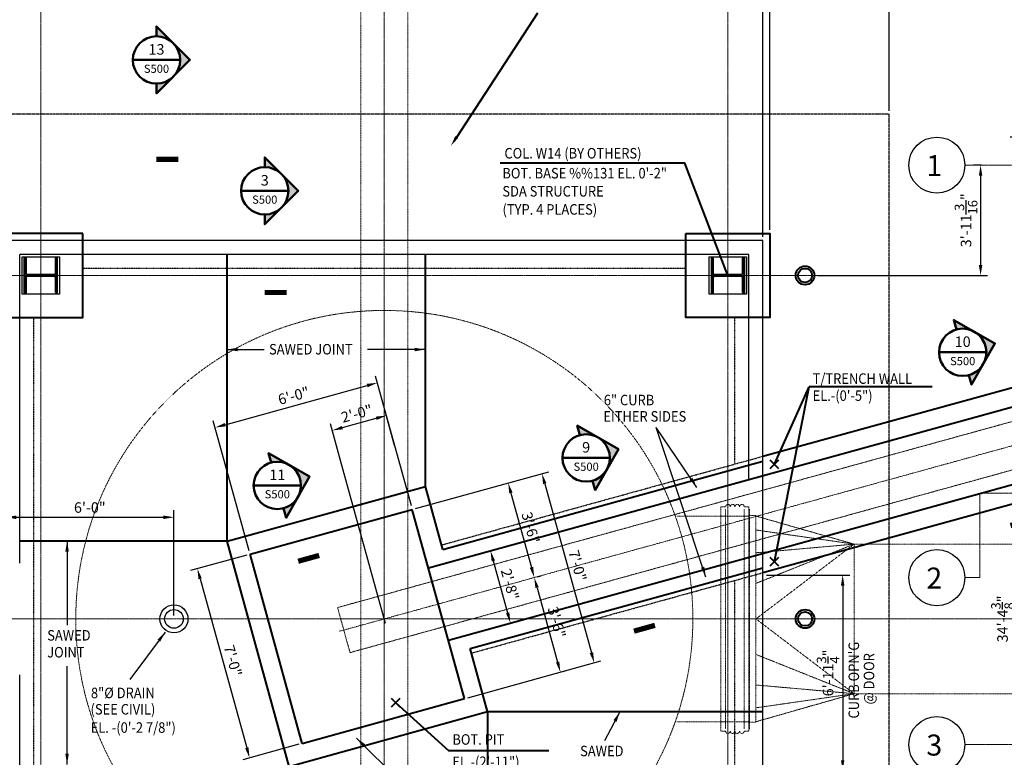
# Model space of a CAD drawing. Units: inches. Extents: x -132 to 1653, y -368 to 980.
# Drawn here: x 133 to 554, y 374 to 689 of the extents above; entities that cross this region are included whole.
import ezdxf
from ezdxf.enums import TextEntityAlignment as Align

# ---------------------------------------------------------------- set-up
doc = ezdxf.new("R2010")
doc.units = ezdxf.units.IN
doc.header["$MEASUREMENT"] = 0
for name, pattern in [('CENTER2', [1.125, 0.75, -0.125, 0.125, -0.125]), ('HIDDEN', [0.375, 0.25, -0.125]), ('HIDDEN2', [0.1875, 0.125, -0.0625]), ('HIDDEN4', [0.09375, 0.0625, -0.03125])]:
    doc.linetypes.add(name, pattern=pattern)
doc.layers.get('0').update_dxf_attribs({"linetype": 'CONTINUOUS'})
doc.layers.get('Defpoints').update_dxf_attribs({"linetype": 'CONTINUOUS'})
for name, color, linetype in [('BG', 9, 'HIDDEN4'), ('SGB', 5, 'CONTINUOUS'), ('SSTL', 6, 'CONTINUOUS')]:
    doc.layers.add(name, color=color, linetype=linetype)
for name, color, linetype, lineweight in [('SCEN', 1, 'CENTER2', 25), ('SDIM', 1, 'CONTINUOUS', 25), ('SDWGML', 6, 'CONTINUOUS', 40), ('SECT', 3, 'CONTINUOUS', 50), ('SECTXT', 6, 'CONTINUOUS', 40), ('SFTG', 3, 'HIDDEN2', 50), ('SFTGTXT', 103, 'CONTINUOUS', 40), ('SHIDL', 1, 'HIDDEN', 25), ('STXTML', 6, 'CONTINUOUS', 40)]:
    doc.layers.add(name, color=color, linetype=linetype, lineweight=lineweight)
doc.styles.add('ANNSXTEXT', font='romans')
doc.styles.add('DIMS', font='romans.shx')
doc.styles.add('simplex', font='simplex.shx')
doc.styles.add('T128', font='romans.shx', dxfattribs={"width": 0.9, "height": 12})
doc.dimstyles.new('128A', dxfattribs={"dimscale": 48, "dimtxt": 0.09375, "dimasz": 0.09375, "dimexe": 0.0625, "dimexo": 0.03125, "dimgap": 0.03125, "dimtad": 1, "dimdec": 4, "dimzin": 3, "dimdsep": 46, "dimlunit": 4, "dimtxsty": 'simplex', "dimcen": 0.09375, "dimclrd": 1, "dimclre": 1, "dimclrt": 2, "dimazin": 0, "dimtfac": 0.9, "dimtdec": 4, "dimtix": 1, "dimtmove": 2, "dimatfit": 3, "dimfxl": 0, "dimtolj": 1, "dimtzin": 3, "dimarcsym": 0})

# ---------------------------------------------------------------- blocks, each defined once
blk = doc.blocks.new('*D29')
at = {"layer": 'Defpoints', "color": 0}
for p in [(545.74, 626.93), (472.52, 579.74), (543.83, 579.74)]:
    blk.add_point(p, dxfattribs=at)
at = {"layer": 'SDIM', "color": 1, "lineweight": -2}
for p, q in [((544.24, 626.93), (540.83, 626.93)), ((543.83, 622.43), (543.83, 584.24)), ((474.02, 579.74), (546.83, 579.74))]:
    blk.add_line(p, q, dxfattribs=at)
at = {"layer": 'SDIM', "color": 1}
for points in [[(543.08, 622.43), (544.58, 622.43), (543.83, 626.93)], [(543.08, 584.24), (544.58, 584.24), (543.83, 579.74)]]:
    blk.add_solid(points, dxfattribs=at)
at = {"layer": 'SDIM', "color": 2, "insert": (537.61, 603.33), "char_height": 4.5, "attachment_point": 5, "rotation": 90, "style": 'simplex'}
blk.add_mtext('\\A1;3\'-11{\\H0.900000x;\\S3/16;}"', dxfattribs=at)
blk = doc.blocks.new('*D37')
at = {"layer": 'Defpoints', "color": 0}
for p in [(288.73, 837.03), (288.73, 831.44), (504.73, 648.74)]:
    blk.add_point(p, dxfattribs=at)
at = {"layer": 'SDIM', "color": 1, "lineweight": -2}
for p, q in [((288.73, 832.94), (288.73, 840.03)), ((504.73, 650.24), (504.73, 840.03)), ((500.23, 837.03), (293.23, 837.03))]:
    blk.add_line(p, q, dxfattribs=at)
at = {"layer": 'SDIM', "color": 1}
for points in [[(293.23, 837.78), (293.23, 836.28), (288.73, 837.03)], [(500.23, 837.78), (500.23, 836.28), (504.73, 837.03)]]:
    blk.add_solid(points, dxfattribs=at)
at = {"layer": 'SDIM', "color": 2, "insert": (396.73, 841.21), "char_height": 4.5, "attachment_point": 5, "style": 'simplex'}
blk.add_mtext('\\A1;18\'-0"', dxfattribs=at)
blk = doc.blocks.new('*D36')
at = {"layer": 'Defpoints', "color": 0}
for p in [(72.73, 853.43), (72.73, 648.74), (504.73, 648.74)]:
    blk.add_point(p, dxfattribs=at)
at = {"layer": 'SDIM', "color": 1, "lineweight": -2}
for p, q in [((72.73, 650.24), (72.73, 856.43)), ((504.73, 650.24), (504.73, 856.43)), ((500.23, 853.43), (77.23, 853.43))]:
    blk.add_line(p, q, dxfattribs=at)
at = {"layer": 'SDIM', "color": 1}
for points in [[(77.23, 854.18), (77.23, 852.68), (72.73, 853.43)], [(500.23, 854.18), (500.23, 852.68), (504.73, 853.43)]]:
    blk.add_solid(points, dxfattribs=at)
at = {"layer": 'SDIM', "color": 2, "insert": (288.73, 857.61), "char_height": 4.5, "attachment_point": 5, "style": 'simplex'}
blk.add_mtext('\\A1;36\'-0" MAT FTG.', dxfattribs=at)
blk = doc.blocks.new('*D38')
at = {"layer": 'Defpoints', "color": 0}
for p in [(288.73, 837.03), (288.73, 831.44), (72.73, 648.74)]:
    blk.add_point(p, dxfattribs=at)
at = {"layer": 'SDIM', "color": 1, "lineweight": -2}
for p, q in [((72.73, 650.24), (72.73, 840.03)), ((288.73, 832.94), (288.73, 840.03)), ((77.23, 837.03), (284.23, 837.03))]:
    blk.add_line(p, q, dxfattribs=at)
at = {"layer": 'SDIM', "color": 1}
for points in [[(77.23, 837.78), (77.23, 836.28), (72.73, 837.03)], [(284.23, 837.78), (284.23, 836.28), (288.73, 837.03)]]:
    blk.add_solid(points, dxfattribs=at)
at = {"layer": 'SDIM', "color": 2, "insert": (180.73, 841.21), "char_height": 4.5, "attachment_point": 5, "style": 'simplex'}
blk.add_mtext('\\A1;18\'-0"', dxfattribs=at)
blk = doc.blocks.new('ZA_SXTX2')
blk.add_line((2.25, 0), (-2.25, 0))
at = {"layer": 'SECTXT', "style": 'ANNSXTEXT'}
for tag, p in [('NUMBER', (0, 0.875)), ('SHEET', (0, -0.9375))]:
    blk.add_attdef(tag, text='', height=1, dxfattribs=at).set_placement(p, align=Align.MIDDLE)
blk = doc.blocks.new('*D43')
at = {"layer": 'Defpoints', "color": 0}
for p in [(141.73, 818.15), (141.73, 811.16), (72.73, 648.74)]:
    blk.add_point(p, dxfattribs=at)
at = {"layer": 'SDIM', "color": 1, "lineweight": -2}
for p, q in [((72.73, 650.24), (72.73, 821.15)), ((77.23, 818.15), (137.23, 818.15)), ((141.73, 812.66), (141.73, 821.15))]:
    blk.add_line(p, q, dxfattribs=at)
at = {"layer": 'SDIM', "color": 1}
for points in [[(77.23, 818.9), (77.23, 817.4), (72.73, 818.15)], [(137.23, 818.9), (137.23, 817.4), (141.73, 818.15)]]:
    blk.add_solid(points, dxfattribs=at)
at = {"layer": 'SDIM', "color": 2, "insert": (107.23, 822.33), "char_height": 4.5, "attachment_point": 5, "style": 'simplex'}
blk.add_mtext('\\A1;5\'-9"', dxfattribs=at)
blk = doc.blocks.new('*D44')
at = {"layer": 'Defpoints', "color": 0}
for p in [(435.73, 818.15), (435.73, 813.22), (504.73, 648.74)]:
    blk.add_point(p, dxfattribs=at)
at = {"layer": 'SDIM', "color": 1, "lineweight": -2}
for p, q in [((435.73, 814.72), (435.73, 821.15)), ((500.23, 818.15), (440.23, 818.15)), ((504.73, 650.24), (504.73, 821.15))]:
    blk.add_line(p, q, dxfattribs=at)
at = {"layer": 'SDIM', "color": 1}
for points in [[(440.23, 818.9), (440.23, 817.4), (435.73, 818.15)], [(500.23, 818.9), (500.23, 817.4), (504.73, 818.15)]]:
    blk.add_solid(points, dxfattribs=at)
at = {"layer": 'SDIM', "color": 2, "insert": (470.23, 822.33), "char_height": 4.5, "attachment_point": 5, "style": 'simplex'}
blk.add_mtext('\\A1;5\'-9"', dxfattribs=at)
blk = doc.blocks.new('*D48')
at = {"layer": 'Defpoints', "color": 0}
for p in [(435.73, 799.27), (435.73, 794.34), (453.73, 597.74)]:
    blk.add_point(p, dxfattribs=at)
at = {"layer": 'SDIM', "color": 1, "lineweight": -2}
for p, q in [((435.73, 795.84), (435.73, 802.27)), ((453.73, 599.24), (453.73, 802.27)), ((431.23, 799.27), (426.73, 799.27)), ((453.73, 799.27), (435.73, 799.27)), ((458.23, 799.27), (462.73, 799.27))]:
    blk.add_line(p, q, dxfattribs=at)
at = {"layer": 'SDIM', "color": 1}
for points in [[(431.23, 800.02), (431.23, 798.52), (435.73, 799.27)], [(458.23, 800.02), (458.23, 798.52), (453.73, 799.27)]]:
    blk.add_solid(points, dxfattribs=at)
at = {"layer": 'SDIM', "color": 2, "insert": (444.73, 803.45), "char_height": 4.5, "attachment_point": 5, "style": 'simplex'}
blk.add_mtext('\\A1;1\'-6"', dxfattribs=at)
blk = doc.blocks.new('*D49')
at = {"layer": 'Defpoints', "color": 0}
for p in [(141.73, 799.27), (141.73, 794.34), (123.73, 597.74)]:
    blk.add_point(p, dxfattribs=at)
at = {"layer": 'SDIM', "color": 1, "lineweight": -2}
for p, q in [((123.73, 599.24), (123.73, 802.27)), ((141.73, 795.84), (141.73, 802.27)), ((119.23, 799.27), (114.73, 799.27)), ((123.73, 799.27), (141.73, 799.27)), ((146.23, 799.27), (150.73, 799.27))]:
    blk.add_line(p, q, dxfattribs=at)
at = {"layer": 'SDIM', "color": 1}
for points in [[(119.23, 800.02), (119.23, 798.52), (123.73, 799.27)], [(146.23, 800.02), (146.23, 798.52), (141.73, 799.27)]]:
    blk.add_solid(points, dxfattribs=at)
at = {"layer": 'SDIM', "color": 2, "insert": (132.73, 803.45), "char_height": 4.5, "attachment_point": 5, "style": 'simplex'}
blk.add_mtext('\\A1;1\'-6"', dxfattribs=at)
blk = doc.blocks.new('*D68')
at = {"layer": 'Defpoints', "color": 0}
for p in [(504.73, 853.43), (504.73, 648.74), (663.73, 638.93)]:
    blk.add_point(p, dxfattribs=at)
at = {"layer": 'SDIM', "color": 1, "lineweight": -2}
for p, q in [((504.73, 650.24), (504.73, 856.43)), ((663.73, 640.43), (663.73, 856.43)), ((659.23, 853.43), (509.23, 853.43))]:
    blk.add_line(p, q, dxfattribs=at)
at = {"layer": 'SDIM', "color": 1}
for points in [[(509.23, 854.18), (509.23, 852.68), (504.73, 853.43)], [(659.23, 854.18), (659.23, 852.68), (663.73, 853.43)]]:
    blk.add_solid(points, dxfattribs=at)
at = {"layer": 'SDIM', "color": 2, "insert": (584.23, 857.61), "char_height": 4.5, "attachment_point": 5, "style": 'simplex'}
blk.add_mtext('\\A1;13\'-3"', dxfattribs=at)
blk = doc.blocks.new('*D80')
at = {"layer": 'Defpoints', "color": 0}
for p in [(663.73, 638.93), (559.44, 226.55), (663.73, 226.55)]:
    blk.add_point(p, dxfattribs=at)
at = {"layer": 'SDIM', "color": 1, "lineweight": -2}
for p, q in [((662.23, 638.93), (556.44, 638.93)), ((559.44, 634.43), (559.44, 231.05)), ((662.23, 226.55), (556.44, 226.55))]:
    blk.add_line(p, q, dxfattribs=at)
at = {"layer": 'SDIM', "color": 1}
for points in [[(558.69, 634.43), (560.19, 634.43), (559.44, 638.93)], [(558.69, 231.05), (560.19, 231.05), (559.44, 226.55)]]:
    blk.add_solid(points, dxfattribs=at)
at = {"layer": 'SDIM', "color": 2, "insert": (553.22, 432.74), "char_height": 4.5, "attachment_point": 5, "rotation": 90, "style": 'simplex'}
blk.add_mtext('\\A1;34\'-4{\\H0.900000x;\\S3/8;}"', dxfattribs=at)
blk = doc.blocks.new('*D93')
at = {"layer": 'Defpoints', "color": 0}
for p in [(504.73, 799.27), (504.73, 648.74), (453.73, 597.74)]:
    blk.add_point(p, dxfattribs=at)
at = {"layer": 'SDIM', "color": 1, "lineweight": -2}
for p, q in [((453.73, 599.24), (453.73, 802.27)), ((504.73, 650.24), (504.73, 802.27)), ((458.23, 799.27), (500.23, 799.27))]:
    blk.add_line(p, q, dxfattribs=at)
at = {"layer": 'SDIM', "color": 1}
for points in [[(458.23, 800.02), (458.23, 798.52), (453.73, 799.27)], [(500.23, 800.02), (500.23, 798.52), (504.73, 799.27)]]:
    blk.add_solid(points, dxfattribs=at)
at = {"layer": 'SDIM', "color": 2, "insert": (479.23, 803.45), "char_height": 4.5, "attachment_point": 5, "style": 'simplex'}
blk.add_mtext('\\A1;4\'-3"', dxfattribs=at)
blk = doc.blocks.new('*D122')
at = {"layer": 'Defpoints', "color": 0}
for p in [(198.73, 476.23), (126.73, 472.35), (198.73, 432.74)]:
    blk.add_point(p, dxfattribs=at)
at = {"layer": 'SDIM', "color": 1, "lineweight": -2}
for p, q in [((126.73, 473.85), (126.73, 479.23)), ((131.23, 476.23), (194.23, 476.23)), ((198.73, 434.24), (198.73, 479.23))]:
    blk.add_line(p, q, dxfattribs=at)
at = {"layer": 'SDIM', "color": 1}
for points in [[(131.23, 476.98), (131.23, 475.48), (126.73, 476.23)], [(194.23, 476.98), (194.23, 475.48), (198.73, 476.23)]]:
    blk.add_solid(points, dxfattribs=at)
at = {"layer": 'SDIM', "color": 2, "insert": (162.73, 480.41), "char_height": 4.5, "attachment_point": 5, "style": 'simplex'}
blk.add_mtext('\\A1;6\'-0"', dxfattribs=at)
blk = doc.blocks.new('*D128')
at = {"layer": 'Defpoints', "color": 0}
for p in [(285.75, 533.79), (300.7, 479.61), (231.29, 460.46)]:
    blk.add_point(p, dxfattribs=at)
at = {"layer": 'SDIM', "color": 1, "lineweight": -2}
for p, q in [((300.3, 481.06), (284.95, 536.69)), ((220.68, 515.84), (281.41, 532.6)), ((230.89, 461.91), (215.55, 517.54))]:
    blk.add_line(p, q, dxfattribs=at)
at = {"layer": 'SDIM', "color": 1}
for points in [[(281.21, 533.32), (281.61, 531.87), (285.75, 533.79)], [(220.48, 516.57), (220.88, 515.12), (216.34, 514.65)]]:
    blk.add_solid(points, dxfattribs=at)
at = {"layer": 'SDIM', "color": 2, "insert": (249.94, 528.25), "char_height": 4.5, "attachment_point": 5, "rotation": 15.4222, "style": 'simplex'}
blk.add_mtext('\\A1;6\'-0"', dxfattribs=at)
blk = doc.blocks.new('*D129')
at = {"layer": 'Defpoints', "color": 0}
for p in [(231.29, 460.46), (253.63, 379.49), (231.08, 373.27)]:
    blk.add_point(p, dxfattribs=at)
at = {"layer": 'SDIM', "color": 1, "lineweight": -2}
for p, q in [((229.85, 460.06), (205.85, 453.45)), ((209.94, 449.91), (229.89, 377.61)), ((252.18, 379.09), (228.19, 372.47))]:
    blk.add_line(p, q, dxfattribs=at)
at = {"layer": 'SDIM', "color": 1}
for points in [[(210.67, 450.1), (209.22, 449.71), (208.75, 454.24)], [(230.61, 377.81), (229.17, 377.41), (231.08, 373.27)]]:
    blk.add_solid(points, dxfattribs=at)
at = {"layer": 'SDIM', "color": 2, "insert": (223.94, 414.87), "char_height": 4.5, "attachment_point": 5, "rotation": 285.4222, "style": 'simplex'}
blk.add_mtext('\\A1;7\'-0"', dxfattribs=at)
blk = doc.blocks.new('*D130')
at = {"layer": 'Defpoints', "color": 0}
for p in [(300.7, 479.61), (378.53, 413.94), (323.04, 398.63)]:
    blk.add_point(p, dxfattribs=at)
at = {"layer": 'SDIM', "color": 1, "lineweight": -2}
for p, q in [((302.14, 480.01), (359.08, 495.71)), ((357.39, 490.58), (377.33, 418.28)), ((324.48, 399.03), (381.42, 414.74))]:
    blk.add_line(p, q, dxfattribs=at)
at = {"layer": 'SDIM', "color": 1}
for points in [[(358.11, 490.78), (356.66, 490.38), (356.19, 494.92)], [(378.05, 418.48), (376.61, 418.08), (378.53, 413.94)]]:
    blk.add_solid(points, dxfattribs=at)
at = {"layer": 'SDIM', "color": 2, "insert": (371.39, 455.54), "char_height": 4.5, "attachment_point": 5, "rotation": 285.4222, "style": 'simplex'}
blk.add_mtext('\\A1;7\'-0"', dxfattribs=at)
blk = doc.blocks.new('*D131')
at = {"layer": 'Defpoints', "color": 0}
for p in [(341.51, 490.87), (352.68, 450.38), (352.89, 450.44)]:
    blk.add_point(p, dxfattribs=at)
at = {"layer": 'SDIM', "color": 1, "lineweight": -2}
for p, q in [((342.96, 491.27), (344.61, 491.72)), ((342.91, 486.59), (351.69, 454.77)), ((354.13, 450.78), (355.78, 451.23))]:
    blk.add_line(p, q, dxfattribs=at)
at = {"layer": 'SDIM', "color": 1}
for points in [[(343.64, 486.79), (342.19, 486.39), (341.72, 490.92)], [(352.41, 454.97), (350.97, 454.58), (352.89, 450.44)]]:
    blk.add_solid(points, dxfattribs=at)
at = {"layer": 'SDIM', "color": 2, "insert": (351.33, 471.79), "char_height": 4.5, "attachment_point": 5, "rotation": 285.4222, "style": 'simplex'}
blk.add_mtext('\\A1;3\'-6"', dxfattribs=at)
blk = doc.blocks.new('*D132')
at = {"layer": 'Defpoints', "color": 0}
for p in [(352.68, 450.38), (363.85, 409.89), (364.06, 409.95)]:
    blk.add_point(p, dxfattribs=at)
at = {"layer": 'SDIM', "color": 1, "lineweight": -2}
for p, q in [((354.13, 450.78), (355.78, 451.23)), ((354.08, 446.1), (362.86, 414.29)), ((365.3, 410.29), (366.95, 410.75))]:
    blk.add_line(p, q, dxfattribs=at)
at = {"layer": 'SDIM', "color": 1}
for points in [[(354.81, 446.3), (353.36, 445.9), (352.89, 450.44)], [(363.58, 414.49), (362.14, 414.09), (364.06, 409.95)]]:
    blk.add_solid(points, dxfattribs=at)
at = {"layer": 'SDIM', "color": 2, "insert": (362.5, 431.3), "char_height": 4.5, "attachment_point": 5, "rotation": 285.4222, "style": 'simplex'}
blk.add_mtext('\\A1;3\'-6"', dxfattribs=at)
blk = doc.blocks.new('*D133')
at = {"layer": 'Defpoints', "color": 0}
for p in [(331.44, 461.12), (339.95, 430.27), (342.68, 431.02)]:
    blk.add_point(p, dxfattribs=at)
at = {"layer": 'SDIM', "color": 1, "lineweight": -2}
for p, q in [((332.89, 461.52), (337.07, 462.67)), ((335.37, 457.53), (341.49, 435.36)), ((341.4, 430.67), (345.58, 431.82))]:
    blk.add_line(p, q, dxfattribs=at)
at = {"layer": 'SDIM', "color": 1}
for points in [[(336.09, 457.73), (334.65, 457.34), (334.17, 461.87)], [(342.21, 435.56), (340.76, 435.16), (342.68, 431.02)]]:
    blk.add_solid(points, dxfattribs=at)
at = {"layer": 'SDIM', "color": 2, "insert": (342.46, 447.56), "char_height": 4.5, "attachment_point": 5, "rotation": 285.4222, "style": 'simplex'}
blk.add_mtext('\\A1;2\'-8"', dxfattribs=at)
blk = doc.blocks.new('*D134')
at = {"layer": 'Defpoints', "color": 0}
for p in [(289.62, 519.77), (293.55, 505.54), (270.41, 499.15)]:
    blk.add_point(p, dxfattribs=at)
at = {"layer": 'SDIM', "color": 1, "lineweight": -2}
for p, q in [((293.15, 506.98), (288.82, 522.67)), ((270.82, 514.59), (285.28, 518.58)), ((270.01, 500.6), (265.68, 516.28))]:
    blk.add_line(p, q, dxfattribs=at)
at = {"layer": 'SDIM', "color": 1}
for points in [[(285.08, 519.3), (285.48, 517.86), (289.62, 519.77)], [(270.62, 515.31), (271.02, 513.87), (266.48, 513.39)]]:
    blk.add_solid(points, dxfattribs=at)
at = {"layer": 'SDIM', "color": 2, "insert": (276.94, 520.61), "char_height": 4.5, "attachment_point": 5, "rotation": 15.4222, "style": 'simplex'}
blk.add_mtext('\\A1;2\'-0"', dxfattribs=at)
blk = doc.blocks.new('*D144')
at = {"layer": 'Defpoints', "color": 0}
for p in [(126.73, 780.24), (126.73, 594.74), (450.73, 594.74)]:
    blk.add_point(p, dxfattribs=at)
at = {"layer": 'SDIM', "color": 1, "lineweight": -2}
for p, q in [((126.73, 596.24), (126.73, 783.24)), ((446.23, 780.24), (131.23, 780.24)), ((450.73, 596.24), (450.73, 783.24))]:
    blk.add_line(p, q, dxfattribs=at)
at = {"layer": 'SDIM', "color": 1}
for points in [[(131.23, 780.99), (131.23, 779.49), (126.73, 780.24)], [(446.23, 780.99), (446.23, 779.49), (450.73, 780.24)]]:
    blk.add_solid(points, dxfattribs=at)
at = {"layer": 'SDIM', "color": 2, "insert": (288.73, 784.42), "char_height": 4.5, "attachment_point": 5, "style": 'simplex'}
blk.add_mtext('\\A1;27\'-0" SLAB O.A.', dxfattribs=at)
blk = doc.blocks.new('*D145')
at = {"layer": 'Defpoints', "color": 0}
for p in [(453.73, 780.24), (450.73, 594.74), (453.73, 597.74)]:
    blk.add_point(p, dxfattribs=at)
at = {"layer": 'SDIM', "color": 1, "lineweight": -2}
for p, q in [((446.23, 780.24), (441.73, 780.24)), ((450.73, 596.24), (450.73, 783.24)), ((450.73, 780.24), (453.73, 780.24)), ((453.73, 599.24), (453.73, 783.24)), ((458.23, 780.24), (462.73, 780.24))]:
    blk.add_line(p, q, dxfattribs=at)
at = {"layer": 'SDIM', "color": 1}
for points in [[(446.23, 780.99), (446.23, 779.49), (450.73, 780.24)], [(458.23, 780.99), (458.23, 779.49), (453.73, 780.24)]]:
    blk.add_solid(points, dxfattribs=at)
at = {"layer": 'SDIM', "color": 2, "insert": (460.62, 784.42), "char_height": 4.5, "attachment_point": 5, "style": 'simplex'}
blk.add_mtext('\\A1;3"', dxfattribs=at)
blk = doc.blocks.new('*D146')
at = {"layer": 'Defpoints', "color": 0}
for p in [(123.73, 780.24), (123.73, 597.74), (126.73, 594.74)]:
    blk.add_point(p, dxfattribs=at)
at = {"layer": 'SDIM', "color": 1, "lineweight": -2}
for p, q in [((119.23, 780.24), (114.73, 780.24)), ((123.73, 599.24), (123.73, 783.24)), ((126.73, 780.24), (123.73, 780.24)), ((126.73, 596.24), (126.73, 783.24)), ((131.23, 780.24), (135.73, 780.24))]:
    blk.add_line(p, q, dxfattribs=at)
at = {"layer": 'SDIM', "color": 1}
for points in [[(119.23, 780.99), (119.23, 779.49), (123.73, 780.24)], [(131.23, 780.99), (131.23, 779.49), (126.73, 780.24)]]:
    blk.add_solid(points, dxfattribs=at)
at = {"layer": 'SDIM', "color": 2, "insert": (116.85, 784.42), "char_height": 4.5, "attachment_point": 5, "style": 'simplex'}
blk.add_mtext('\\A1;3"', dxfattribs=at)
blk = doc.blocks.new('*D210')
at = {"layer": 'Defpoints', "color": 0}
for p in [(450.73, 451.49), (450.73, 367.74), (484.83, 367.74)]:
    blk.add_point(p, dxfattribs=at)
at = {"layer": 'SDIM', "color": 1, "lineweight": -2}
for p, q in [((452.23, 451.49), (487.83, 451.49)), ((484.83, 446.99), (484.83, 372.24)), ((452.23, 367.74), (487.83, 367.74))]:
    blk.add_line(p, q, dxfattribs=at)
at = {"layer": 'SDIM', "color": 1}
for points in [[(484.08, 446.99), (485.58, 446.99), (484.83, 451.49)], [(484.08, 372.24), (485.58, 372.24), (484.83, 367.74)]]:
    blk.add_solid(points, dxfattribs=at)
at = {"layer": 'SDIM', "color": 2, "insert": (478.61, 409.61), "char_height": 4.5, "attachment_point": 5, "rotation": 90, "style": 'simplex'}
blk.add_mtext('\\A1;6\'-11{\\H0.900000x;\\S3/4;}"', dxfattribs=at)

msp = doc.modelspace()

# ---------------------------------------------------------------- hatches: boundary and pattern name
at = {"layer": 'SECT'}
h = msp.add_hatch(color=256, dxfattribs=at)
h.paths.add_polyline_path([(198.42004, 664.7821, -0.198912367), (191.26022, 661.81641), (191.26022, 657.62229)])
h.paths.add_polyline_path([(205.57985, 671.94192), (198.42004, 679.10173, -0.414213562), (198.42004, 664.7821)])
h.paths.add_polyline_path([(198.42004, 679.10173), (191.26022, 686.26155), (191.26022, 682.06742, -0.198912367)])
h = msp.add_hatch(color=256, dxfattribs=at)
h.paths.add_polyline_path([(244.74426, 608.76894, -0.198912367), (237.58445, 605.80325), (237.58445, 601.60913)])
h.paths.add_polyline_path([(251.90408, 615.92875), (244.74426, 623.08857, -0.414213562), (244.74426, 608.76894)])
h.paths.add_polyline_path([(244.74426, 623.08857), (237.58445, 630.24838), (237.58445, 626.05426, -0.198912367)])
h = msp.add_hatch(color=256, dxfattribs=at)
h.paths.add_polyline_path([(544.98647, 541.83856, -0.198912367), (538.87313, 537.07565), (539.98847, 533.03255)])
h.paths.add_polyline_path([(549.98447, 550.64457), (541.17846, 555.64257, -0.414213562), (544.98647, 541.83856)])
h.paths.add_polyline_path([(541.17846, 555.64257), (532.37244, 560.64057), (533.48778, 556.59747, -0.198912367)])
h = msp.add_hatch(color=256, dxfattribs=at)
h.paths.add_polyline_path([(383.88964, 496.64291, -0.198912367), (377.77629, 491.88), (378.89164, 487.8369)])
h.paths.add_polyline_path([(388.88764, 505.44893), (380.08162, 510.44693, -0.414213562), (383.88964, 496.64291)])
h.paths.add_polyline_path([(380.08162, 510.44693), (371.27561, 515.44493), (372.39095, 511.40183, -0.198912367)])
h = msp.add_hatch(color=256, dxfattribs=at)
h.paths.add_polyline_path([(251.75026, 484.84774, -0.198912367), (245.63692, 480.08482), (246.75226, 476.04172)])
h.paths.add_polyline_path([(256.74826, 493.65375), (247.94224, 498.65175, -0.414213562), (251.75026, 484.84774)])
h.paths.add_polyline_path([(247.94224, 498.65175), (239.13623, 503.64975), (240.25157, 499.60665, -0.198912367)])

# ---------------------------------------------------------------- linework, layer by layer
at = {"layer": 'BG', "lineweight": 13}
for p, q in [((278.73189, 765.62913), (278.73189, 286.81802)), ((298.73189, 765.62913), (298.73189, 286.81802)), ((268.73189, 437.59546), (735.5726, 566.37911)), ((274.05047, 418.31561), (740.89118, 547.09926)), ((432.73184, 480.73918), (434.73184, 480.73918)), ((432.73184, 479.73918), (432.73184, 480.73918)), ((444.73184, 480.73918), (442.73184, 480.73918)), ((444.73184, 479.73918), (444.73184, 480.73918)), ((413.87181, 476.73918), (444.73189, 476.73918)), ((432.73184, 479.73918), (432.73184, 385.73918)), ((432.73184, 476.73918), (434.73184, 476.73918)), ((434.73184, 479.73918), (434.73184, 385.73918)), ((442.73184, 479.73918), (442.73184, 385.73918)), ((444.73184, 476.73918), (442.73184, 476.73918)), ((444.73184, 479.73918), (444.73184, 385.73918)), ((444.85684, 479.73918), (444.73184, 479.73918)), ((444.98184, 385.86418), (444.98184, 479.61418)), ((447.60684, 476.98918), (445.10684, 476.98918)), ((447.60684, 476.98918), (446.60684, 476.98918)), ((447.73184, 388.61418), (447.73184, 476.86418)), ((489.73184, 464.73918), (447.73184, 476.73918)), ((489.73184, 464.73918), (447.73184, 470.79058)), ((489.73184, 464.73918), (447.73184, 447.94965)), ((447.73184, 432.73918), (489.73184, 464.73918)), ((489.73184, 464.73918), (447.73184, 461.02213)), ((489.73184, 464.73918), (681.73184, 464.73918)), ((489.73184, 400.73918), (489.73184, 464.73918)), ((274.05047, 418.31561), (268.73189, 437.59546)), ((447.73184, 432.73918), (489.73184, 400.73918)), ((489.73184, 400.73918), (447.73184, 417.52871)), ((489.73184, 400.73918), (447.73184, 404.45623)), ((489.73184, 400.73918), (447.73184, 394.68778)), ((447.73184, 388.73918), (489.73184, 400.73918)), ((489.73184, 400.73918), (681.73184, 400.73918)), ((413.87181, 388.73918), (444.73189, 388.73918)), ((432.73184, 388.73918), (434.73184, 388.73918)), ((444.73184, 388.73918), (442.73184, 388.73918)), ((447.60684, 388.48918), (445.10684, 388.48918)), ((447.60684, 388.48918), (446.60684, 388.48918)), ((432.73184, 385.73918), (432.73184, 384.73918)), ((432.73184, 384.73918), (434.73184, 384.73918)), ((444.73184, 384.73918), (442.73184, 384.73918)), ((444.85684, 385.73918), (444.73184, 385.73918)), ((444.73184, 385.73918), (444.73184, 384.73918))]:
    msp.add_line(p, q, dxfattribs=at)
msp.add_circle((288.73189, 432.73918), 132, dxfattribs=at)
for centre, radius, start, end in [((435.73184, 480.73918), 1, 0, 180), ((437.73184, 480.73918), 1, 0, 180), ((439.73184, 480.73918), 1, 0, 180), ((441.73184, 480.73918), 1, 0, 180), ((444.85684, 479.61418), 0.125, 0, 90), ((445.10684, 477.11418), 0.125, 180, 270), ((447.60684, 476.86418), 0.125, 0, 90), ((445.10684, 388.36418), 0.125, 90, 180), ((447.60684, 388.61418), 0.125, 270, 0), ((435.73184, 384.73918), 1, 180, 0), ((437.73184, 384.73918), 1, 180, 0), ((439.73184, 384.73918), 1, 180, 0), ((441.73184, 384.73918), 1, 180, 0), ((444.85684, 385.86418), 0.125, 270, 0)]:
    msp.add_arc(centre, radius, start, end, dxfattribs=at)
at = {"layer": 'SCEN', "lineweight": 0}
for p, q in [((141.73189, 197.37379), (141.73189, 900.51075)), ((435.73189, 197.37379), (435.73189, 900.51075)), ((288.73189, -274.38228), (288.73189, 825.885)), ((675.1427, 626.92668), (537.14835, 626.92668)), ((480.70648, 579.73918), (-108.01571, 579.73918)), ((543.47753, 450.39056), (543.47753, 486.55168)), ((663.73189, 486.55168), (543.47753, 486.55168)), ((537.11996, 450.39056), (543.47753, 450.39056)), ((1461.73189, 432.73918), (-6.14842, 432.73918)), ((663.73189, 378.92668), (537.11996, 378.92668))]:
    msp.add_line(p, q, dxfattribs=at)
at = {"layer": 'SCEN', "lineweight": 0, "ltscale": 0.75}
msp.add_line((269.4632, 427.42368), (738.23189, 556.73918), dxfattribs=at)
at = {"layer": 'SDIM'}
msp.add_line((289.26375, 430.8112), (270.01149, 500.60066), dxfattribs=at)
at = {"layer": 'SDWGML', "linetype": 'Continuous', "lineweight": 30}
for p, q in [((450.73189, 594.73918), (126.73189, 594.73918)), ((450.73189, 270.73918), (450.73189, 594.73918)), ((444.73189, 588.73918), (132.73189, 588.73918)), ((132.73189, 456.61418), (132.73189, 588.73918)), ((444.73189, 492.3713), (444.73189, 588.73918)), ((132.73189, 276.73918), (132.73189, 408.86418))]:
    msp.add_line(p, q, dxfattribs=at)
at = {"layer": 'SDWGML', "color": 1}
for p, q in [((221.45186, 466.04679), (221.45186, 588.73918)), ((306.28321, 489.44854), (306.28321, 588.73918)), ((221.45186, 466.04679), (132.73189, 466.04679)), ((332.87611, 393.04928), (332.87611, 276.73918)), ((332.87611, 393.04928), (450.73189, 393.04928))]:
    msp.add_line(p, q, dxfattribs=at)
at = {"layer": 'SDWGML'}
for p, q in [((450.73189, 502.32529), (666.48189, 561.84253)), ((307.61285, 454.54536), (688.23189, 559.54372)), ((316.12258, 423.6976), (688.23189, 526.34844)), ((450.73189, 452.53238), (666.48189, 512.04962)), ((313.72922, 462.45675), (450.73189, 500.25059)), ((221.45186, 466.04679), (306.28321, 489.44854)), ((313.72922, 462.45675), (306.28321, 489.44854)), ((231.29123, 460.46228), (300.6987, 479.60917)), ((323.03673, 398.63379), (300.6987, 479.60917)), ((248.04475, 369.64753), (221.45186, 466.04679)), ((253.62926, 379.4869), (231.29123, 460.46228)), ((325.43009, 420.04107), (450.73189, 454.60709)), ((332.87611, 393.04928), (325.43009, 420.04107)), ((253.62926, 379.4869), (323.03673, 398.63379)), ((248.04475, 369.64753), (332.87611, 393.04928))]:
    msp.add_line(p, q, dxfattribs=at)
for points in [[(159.73189, 597.73918), (123.73189, 597.73918), (123.73189, 561.73918), (159.73189, 561.73918)], [(417.73189, 597.73918), (453.73189, 597.73918), (453.73189, 561.73918), (417.73189, 561.73918)]]:
    msp.add_lwpolyline(points, close=True, dxfattribs=at)
for points in [[(148.03189, 572.45668), (148.81189, 572.45668), (148.81189, 587.02168), (148.03189, 587.02168), (148.03189, 580.63918, -0.414213562), (147.37439, 579.98168), (136.08939, 579.98168, -0.414213562), (135.43189, 580.63918), (135.43189, 587.02168), (134.65189, 587.02168), (134.65189, 572.45668), (135.43189, 572.45668), (135.43189, 578.83918, -0.414213562), (136.08939, 579.49668), (147.37439, 579.49668, -0.414213562), (148.03189, 578.83918)], [(442.03189, 572.45668), (442.81189, 572.45668), (442.81189, 587.02168), (442.03189, 587.02168), (442.03189, 580.63918, -0.414213562), (441.37439, 579.98168), (430.08939, 579.98168, -0.414213562), (429.43189, 580.63918), (429.43189, 587.02168), (428.65189, 587.02168), (428.65189, 572.45668), (429.43189, 572.45668), (429.43189, 578.83918, -0.414213562), (430.08939, 579.49668), (441.37439, 579.49668, -0.414213562), (442.03189, 578.83918)]]:
    msp.add_lwpolyline(points, format="xyb", close=True, dxfattribs=at)
for centre, radius in [((468.73189, 579.73918), 4), ((468.73189, 579.73918), 3), ((468.73189, 432.73918), 4), ((468.73189, 432.73918), 3)]:
    msp.add_circle(centre, radius, dxfattribs=at)
at = {"layer": 'SDWGML', "linetype": 'Continuous', "lineweight": 30}
for radius in [6, 4]:
    msp.add_circle((198.73189, 432.73918), radius, dxfattribs=at)
at = {"layer": 'SECT'}
for points in [[(191.26022, 682.06742), (191.26022, 686.26155), (205.57985, 671.94192), (191.26022, 657.62229), (191.26022, 661.81641)], [(237.58445, 626.05426), (237.58445, 630.24838), (251.90408, 615.92875), (237.58445, 601.60913), (237.58445, 605.80325)], [(533.48778, 556.59747), (532.37244, 560.64057), (549.98447, 550.64457), (539.98847, 533.03255), (538.87313, 537.07565)], [(372.39095, 511.40183), (371.27561, 515.44493), (388.88764, 505.44893), (378.89164, 487.8369), (377.77629, 491.88)], [(240.25157, 499.60665), (239.13623, 503.64975), (256.74826, 493.65375), (246.75226, 476.04172), (245.63692, 480.08482)]]:
    msp.add_lwpolyline(points, dxfattribs=at)
for points in [[(200.57162, 629.46079, 2.25011, 2.25011, 0), (191.26022, 629.46079, 0, 0, 0), (191.26022, 661.81641, 0, 0, 0)], [(246.89584, 572.41156, 2.25011, 2.25011, 0), (237.58445, 572.41156, 0, 0, 0), (237.58445, 605.80325, 0, 0, 0)], [(565.60892, 475.17316, 2.25011, 2.25011, 0), (556.63281, 472.69698, 0, 0, 0), (539.98847, 533.03255, 0, 0, 0)], [(404.51209, 429.97752, 2.25011, 2.25011, 0), (395.53597, 427.50134, 0, 0, 0), (378.89164, 487.8369, 0, 0, 0)], [(260.86477, 459.8985, 2.25011, 2.25011, 0), (251.88866, 457.42233, 0, 0, 0), (246.75226, 476.04172, 0, 0, 0)]]:
    msp.add_lwpolyline(points, format="xyseb", dxfattribs=at)
for centre in [(191.26022, 671.94192), (237.58445, 615.92875), (536.18046, 546.83656), (375.08362, 501.64091), (242.94424, 489.84574)]:
    msp.add_circle(centre, 10.12551, dxfattribs=at)
at = {"layer": 'SFTG', "linetype": 'HIDDEN2', "lineweight": 30}
for p, q in [((504.73189, 648.73918), (72.73189, 648.73918)), ((504.73189, 216.73918), (504.73189, 648.73918))]:
    msp.add_line(p, q, dxfattribs=at)
at = {"layer": 'SFTGTXT'}
for points in [[(319.69386, 638.9619), (354.34868, 692.08771)], [(435.73189, 579.73918), (417.23896, 627.75937), (338.22411, 627.75937)]]:
    msp.add_lwpolyline(points, dxfattribs=at)
msp.add_solid([(320.32203, 638.55213), (317.23528, 635.19289), (319.06569, 639.37166)], dxfattribs=at)
at = {"layer": 'SGB'}
for centre in [(525.11996, 626.92668), (525.11996, 450.39056), (525.11996, 378.92668)]:
    msp.add_circle(centre, 12, dxfattribs=at)
at = {"layer": 'SHIDL', "color": 6, "linetype": 'HIDDEN4', "lineweight": 30}
for p, q in [((417.73189, 582.73918), (159.73189, 582.73918)), ((138.73189, 303.73918), (138.73189, 561.73918)), ((438.73189, 499.01495), (438.73189, 561.73918)), ((313.19736, 464.38473), (450.73189, 502.32529)), ((325.96195, 418.11309), (450.73189, 452.53238)), ((438.73189, 303.73918), (438.73189, 449.22204))]:
    msp.add_line(p, q, dxfattribs=at)
at = {"layer": 'SSTL', "linetype": 'Continuous', "lineweight": 30}
for points in [[(133.73189, 571.73918), (133.73189, 587.73918), (149.73189, 587.73918), (149.73189, 571.73918)], [(427.73189, 571.73918), (427.73189, 587.73918), (443.73189, 587.73918), (443.73189, 571.73918)]]:
    msp.add_lwpolyline(points, close=True, dxfattribs=at)
at = {"layer": 'STXTML'}
for p, q in [((455.63316, 498.90088), (470.46458, 531.99181)), ((455.63316, 457.29303), (470.46458, 531.99181)), ((523.1757, 531.99181), (470.46458, 531.99181)), ((457.41007, 500.67779), (453.85625, 497.12397)), ((453.85625, 500.67779), (457.41007, 497.12397)), ((453.85625, 497.12397), (457.41007, 500.67779)), ((457.41007, 497.12397), (453.85625, 500.67779)), ((457.41007, 455.51612), (453.85625, 459.06994)), ((453.85625, 455.51612), (457.41007, 459.06994)), ((453.85625, 459.06994), (457.41007, 455.51612)), ((457.41007, 459.06994), (453.85625, 455.51612)), ((295.3555, 395.18073), (291.80168, 398.73454)), ((291.80168, 395.18073), (295.3555, 398.73454)), ((291.80168, 398.73454), (295.3555, 395.18073)), ((295.3555, 398.73454), (291.80168, 395.18073)), ((293.57859, 396.95764), (316.3515, 376.30718)), ((359.07446, 376.30718), (316.3515, 376.30718))]:
    msp.add_line(p, q, dxfattribs=at)

# ---------------------------------------------------------------- block references
at = {"layer": 'SECT'}
ref = msp.add_blockref('ZA_SXTX2', (191.26022, 671.94192), dxfattribs=dict(at, xscale=4.500224962498123, yscale=4.500224962498123, zscale=4.500224962498125))
ref.add_attrib('NUMBER', '13', dxfattribs={"layer": 'SECTXT', "height": 4.500225, "style": 'ANNSXTEXT'}).set_placement((191.26022, 675.87961), align=Align.MIDDLE)
ref.add_attrib('SHEET', 'S500', dxfattribs={"layer": 'SECTXT', "height": 3.500175, "style": 'ANNSXTEXT'}).set_placement((191.26022, 667.72296), align=Align.MIDDLE)
ref = msp.add_blockref('ZA_SXTX2', (237.58445, 615.92875), dxfattribs=dict(at, xscale=4.500224962498123, yscale=4.500224962498123, zscale=4.500224962498125))
ref.add_attrib('NUMBER', '3', dxfattribs={"layer": 'SECTXT', "height": 4.50022, "style": 'ANNSXTEXT'}).set_placement((237.58445, 619.86645), align=Align.MIDDLE)
ref.add_attrib('SHEET', 'S500', dxfattribs={"layer": 'SECTXT', "height": 3.500175, "style": 'ANNSXTEXT'}).set_placement((237.58445, 611.70979), align=Align.MIDDLE)
ref = msp.add_blockref('ZA_SXTX2', (536.18046, 546.83656), dxfattribs=dict(at, xscale=4.500224962498123, yscale=4.500224962498123, zscale=4.500224962498125))
ref.add_attrib('NUMBER', '10', dxfattribs={"layer": 'SECTXT', "height": 4.500225, "style": 'ANNSXTEXT'}).set_placement((536.18046, 550.77426), align=Align.MIDDLE)
ref.add_attrib('SHEET', 'S500', dxfattribs={"layer": 'SECTXT', "height": 3.500175, "style": 'ANNSXTEXT'}).set_placement((536.18046, 542.6176), align=Align.MIDDLE)
ref = msp.add_blockref('ZA_SXTX2', (375.08362, 501.64091), dxfattribs=dict(at, xscale=4.500224962498123, yscale=4.500224962498123, zscale=4.500224962498125))
ref.add_attrib('NUMBER', '9', dxfattribs={"layer": 'SECTXT', "height": 4.50022, "style": 'ANNSXTEXT'}).set_placement((375.08362, 505.57861), align=Align.MIDDLE)
ref.add_attrib('SHEET', 'S500', dxfattribs={"layer": 'SECTXT', "height": 3.500175, "style": 'ANNSXTEXT'}).set_placement((375.08362, 497.42195), align=Align.MIDDLE)
ref = msp.add_blockref('ZA_SXTX2', (242.94424, 489.84574), dxfattribs=dict(at, xscale=4.500224962498123, yscale=4.500224962498123, zscale=4.500224962498125))
ref.add_attrib('NUMBER', '11', dxfattribs={"layer": 'SECTXT', "height": 4.500225, "style": 'ANNSXTEXT'}).set_placement((242.94424, 493.78343), align=Align.MIDDLE)
ref.add_attrib('SHEET', 'S500', dxfattribs={"layer": 'SECTXT', "height": 3.500175, "style": 'ANNSXTEXT'}).set_placement((242.94424, 485.62677), align=Align.MIDDLE)

# ---------------------------------------------------------------- texts
at = {"layer": 'SDIM', "color": 2, "style": 'T128', "width": 0.9}
for s, p in [("CURB OPN'G", (491.83697, 390.11077)), ('@ DOOR', (498.34598, 396.11704))]:
    msp.add_text(s, height=4.5, rotation=90, dxfattribs=at).set_placement(p)
at = {"layer": 'SFTGTXT', "style": 'T128', "width": 0.9}
for s, p in [('COL. W14 (BY OTHERS)', (340.11647, 629.76823)), ('BOT. BASE %%131 EL. 0\'-2"', (339.23799, 621.22506)), ('SDA STRUCTURE', (339.23799, 613.48622)), ('(TYP. 4 PLACES)', (339.30839, 605.73407))]:
    msp.add_text(s, height=4.5, dxfattribs=at).set_placement(p)
at = {"layer": 'SGB', "color": 2, "style": 'DIMS'}
for s, p in [('1', (520.61606, 622.2432)), ('2', (520.61606, 445.70708)), ('3', (520.61606, 374.2432))]:
    msp.add_text(s, height=9, dxfattribs=at).set_placement(p)
at = {"layer": 'STXTML', "style": 'T128', "width": 0.9}
for s, p in [('SAWED JOINT', (239.41236, 545.88808)), ('T/TRENCH WALL', (471.96623, 533.32127)), ('EL.-(0\'-5")', (471.96623, 526.03553)), ('6" CURB', (382.6326, 524.15916)), ('EITHER SIDES', (382.45301, 517.16143)), ('SAWED', (144.50526, 423.46018)), ('JOINT', (144.50526, 416.22719)), ('8"%%C DRAIN', (163.22214, 398.81119)), ('(SEE CIVIL)', (163.04254, 391.81346)), ('EL. -(0\'-2 7/8")', (163.1122, 383.9989)), ('BOT. PIT', (317.85315, 378.88888)), ('SAWED', (372.50526, 373.96018)), ('EL.-(2\'-11")', (317.85315, 369.3491))]:
    msp.add_text(s, height=4.5, dxfattribs=at).set_placement(p)

# ---------------------------------------------------------------- dimensions: what is measured, and where the dimension line sits
at = {"layer": 'SDIM'}
for base, p1, p2, text, picture, middle in [((72.73189, 853.42697), (504.73189, 648.73918), (72.73189, 648.73918), '<> MAT FTG.', '*D36', (288.73189, 857.60554)), ((126.73189, 780.2415), (450.73189, 594.73918), (126.73189, 594.73918), '<> SLAB O.A.', '*D144', (288.73189, 784.42007))]:
    dim = msp.add_linear_dim(base=base, p1=p1, p2=p2, text=text, dimstyle='128A', dxfattribs=at)
    dim.commit()
    dim.dimension.update_dxf_attribs({"geometry": picture, "text_midpoint": middle})
for base, p1, p2, picture, middle in [((504.73189, 853.42697), (663.73189, 638.92668), (504.73189, 648.73918), '*D68', (584.23189, 857.60554)), ((288.73189, 837.03041), (504.73189, 648.73918), (288.73189, 831.43648), '*D37', (396.73189, 841.20899)), ((141.73189, 818.15087), (72.73189, 648.73918), (141.73189, 811.15844), '*D43', (107.23189, 822.32944)), ((435.73189, 818.15087), (504.73189, 648.73918), (435.73189, 813.22446), '*D44', (470.23189, 822.32944)), ((435.73189, 799.27132), (453.73189, 597.73918), (435.73189, 794.34491), '*D48', (444.73189, 803.44989)), ((198.73189, 476.22896), (126.73189, 472.3524), (198.73189, 432.73918), '*D122', (162.73189, 480.40753))]:
    dim = msp.add_linear_dim(base=base, p1=p1, p2=p2, dimstyle='128A', dxfattribs=at)
    dim.commit()
    dim.dimension.update_dxf_attribs({"geometry": picture, "text_midpoint": middle})
for base, p1, p2, angle, picture, middle in [((288.73189, 837.03041), (72.73189, 648.73918), (288.73189, 831.43648), 180, '*D38', (180.73189, 841.20899)), ((141.73189, 799.27132), (123.73189, 597.73918), (141.73189, 794.34491), 180, '*D49', (132.73189, 803.44989)), ((504.73189, 799.27132), (453.73189, 597.73918), (504.73189, 648.73918), 180, '*D93', (479.23189, 803.44989)), ((559.44477, 226.55168), (663.73189, 638.92668), (663.73189, 226.55168), 270, '*D80', (553.21977, 432.73918)), ((543.83057, 579.73918), (545.73869, 626.92668), (472.52287, 579.73918), 90, '*D29', (537.60557, 603.33293)), ((484.83265, 367.73918), (450.73189, 451.48918), (450.73189, 367.73918), 90, '*D210', (478.60765, 409.61418))]:
    dim = msp.add_linear_dim(base=base, p1=p1, p2=p2, angle=angle, dimstyle='128A', dxfattribs=at)
    dim.commit()
    dim.dimension.update_dxf_attribs({"geometry": picture, "text_midpoint": middle})
dim = msp.add_linear_dim(base=(123.73189, 780.2415), p1=(126.73189, 594.73918), p2=(123.73189, 597.73918), angle=180, dimstyle='128A', dxfattribs=at)
dim.commit()
dim.dimension.update_dxf_attribs({"geometry": '*D146', "text_midpoint": (116.8467, 784.42007), "dimtype": 160})
dim = msp.add_linear_dim(base=(453.73189, 780.2415), p1=(450.73189, 594.73918), p2=(453.73189, 597.73918), dimstyle='128A', dxfattribs=at)
dim.commit()
dim.dimension.update_dxf_attribs({"geometry": '*D145', "text_midpoint": (460.61709, 784.42007), "dimtype": 160})
for p1, p2, distance, picture, middle in [((231.29123, 460.46228), (300.6987, 479.60917), 56.20937, '*D128', (249.93606, 528.24925)), ((270.41038, 499.15467), (293.5462, 505.53696), 14.76962, '*D134', (276.93942, 520.61173)), ((300.6987, 479.60917), (323.03673, 398.63379), 57.56434, '*D130', (371.38742, 455.54071)), ((341.51385, 490.86852), (352.68287, 450.38083), 0.2107, '*D131', (351.32959, 471.79191)), ((231.29123, 460.46228), (253.62926, 379.4869), -23.38645, '*D129', (223.94399, 414.86666)), ((331.43975, 461.1183), (339.94948, 430.27053), 2.83634, '*D133', (342.45693, 447.55988)), ((352.68287, 450.38083), (363.85189, 409.89314), 0.2107, '*D132', (362.49861, 431.30422))]:
    dim = msp.add_aligned_dim(p1=p1, p2=p2, distance=distance, dimstyle='128A', dxfattribs=at)
    dim.commit()
    dim.dimension.update_dxf_attribs({"geometry": picture, "text_midpoint": middle})

# ---------------------------------------------------------------- leaders
at = {"layer": 'STXTML'}
for points in [[(221.45186, 548.0245), (237.34651, 548.0245)], [(306.28321, 548.0245), (281.5, 548.0245)], [(422.4948, 489.01745), (405.00051, 514.61061)], [(426.33501, 450.62772), (405.00051, 514.61061)], [(153, 466.04679), (153, 430)], [(194.95982, 427.08807), (179.88947, 406.82795)], [(153, 370.5), (153, 412.5)], [(389.5, 393), (383, 380.5)], [(276.80656, 381.74601), (304.90105, 353.99743), (311.96674, 353.99743)]]:
    msp.add_leader(points, dimstyle='128A', override={"dimgap": 0.03125, "dimtad": 0}, dxfattribs=at)

doc.saveas('drawing.dxf')
